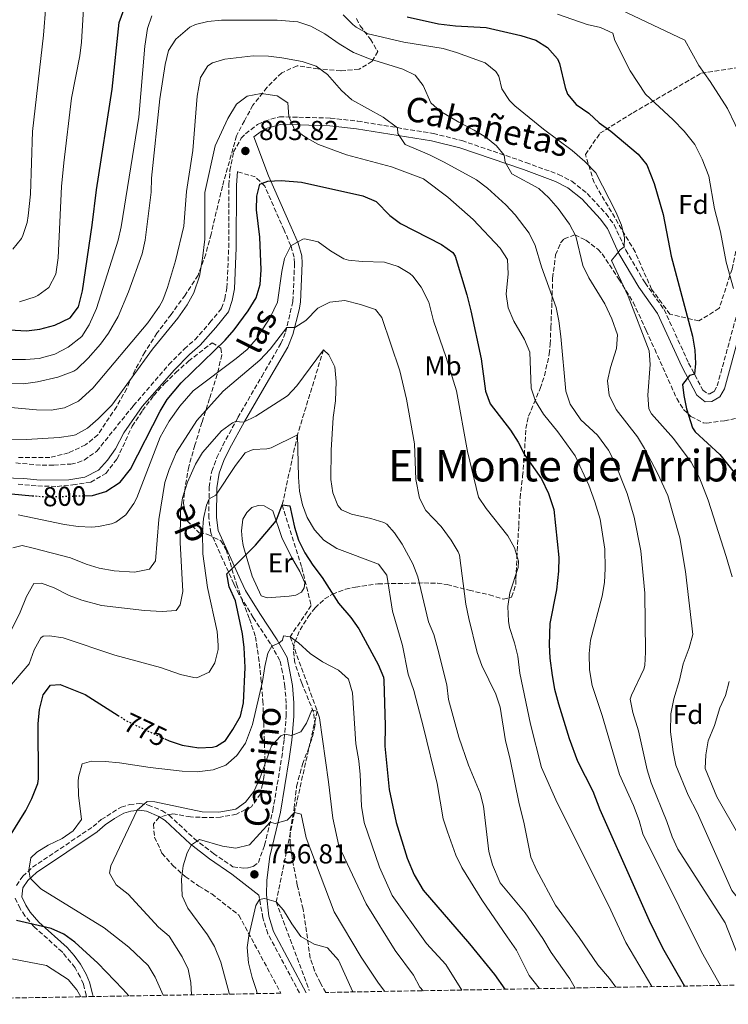
# Model space of a CAD drawing. Units: metres. Extents: x 621336 to 624795, y 4715613 to 4717987.
# Drawn here: x 622062 to 622322, y 4715623 to 4715983 of the extents above; entities that cross this region are included whole.
import ezdxf
from ezdxf.enums import TextEntityAlignment as Align

# ---------------------------------------------------------------- set-up
doc = ezdxf.new("R2010")
doc.units = ezdxf.units.M
doc.header["$MEASUREMENT"] = 0
doc.linetypes.add('DGN Style 3', pattern=[2.435891, 1.739922, -0.695969])
doc.linetypes.add('DGN Style 5', pattern=[1.217945, 0.521977, -0.695969])
for name, color, linetype, lineweight in [('Barranco lineal', 142, 'DGN Style 3', 13), ('Camino', 7, 'DGN Style 3', 0), ('Cota de curva de nivel directora', 7, 'Continuous', 0), ('Cota de punto acotado terreno', 7, 'Continuous', 0), ('Curva de nivel directora', 30, 'Continuous', 30), ('Curva de nivel directora no vista', 30, 'DGN Style 5', 30), ('Curva de nivel intermedia', 30, 'Continuous', 0), ('Etiqueta de uso rústico', 92, 'Continuous', 0), ('Etiqueta de zona arbolada', 92, 'Continuous', 0), ('Línea de cambio de uso (parcela vista)', 92, 'Continuous', 0), ('Margen derecho', 7, 'Continuous', 0), ('Punto acotado terreno (símbolo)', 7, 'Continuous', 0), ('Texto de Área (paraje) menor', 7, 'Continuous', 0), ('Zona arbolada', 92, 'DGN Style 3', 0)]:
    doc.layers.add(name, color=color, linetype=linetype, lineweight=lineweight)
doc.styles.add('Style-Arial', font='arial.ttf')

# ---------------------------------------------------------------- blocks, each defined once
blk = doc.blocks.new('5PATER')
at = {"layer": 'Punto acotado terreno (símbolo)', "linetype": 'Continuous', "lineweight": 0}
h = blk.add_hatch(color=51, dxfattribs=at)
edge = h.paths.add_edge_path()
edge.add_ellipse((0, 0), major_axis=(-0.11, -0.111), ratio=0.999422, start_angle=0, end_angle=360)

msp = doc.modelspace()

# ---------------------------------------------------------------- linework, layer by layer
at = {"layer": 'Barranco lineal', "color": 142, "linetype": 'DGN Style 3', "lineweight": 13}
msp.add_polyline3d([(622173.22, 4715862.56, 785), (622163.66, 4715831.33, 780), (622158.1, 4715805.68, 775), (622165.26, 4715782.8, 772.76), (622168.69, 4715768.84, 772.19), (622160.99, 4715757.42, 770), (622170.92, 4715730.2, 765), (622162.54, 4715692.98, 760), (622155.92, 4715660.31, 755), (622168, 4715627.81, 751.07)], dxfattribs=at)
at = {"layer": 'Camino', "color": 7, "linetype": 'DGN Style 3', "lineweight": 0}
for points in [[(622060.54, 4715821.08, 801.7), (622070.15, 4715820.23, 801.88), (622074.39, 4715820.25, 801.76), (622080.69, 4715820.67, 801.88), (622083.18, 4715821.22, 801.82), (622085.52, 4715822.15, 801.82), (622090.18, 4715825.37, 801.82), (622103.55, 4715842.04, 801.56), (622116.59, 4715857.12, 801.59), (622122.22, 4715862.8, 801.59), (622126.11, 4715866.22, 801.7), (622131.63, 4715872.48, 802.29), (622135.89, 4715877.74, 802.29), (622137.03, 4715881.23, 802.29), (622137.83, 4715885.23, 802.88), (622138.48, 4715899.94, 802.52), (622138.56, 4715922.9, 802.88), (622138.93, 4715928.15, 802.91), (622140.3, 4715934.98, 803), (622143.09, 4715940, 803.26), (622144.64, 4715941.66, 803.35), (622149, 4715945.03, 803.59), (622151.58, 4715946.29, 803.71), (622157.04, 4715947.85, 804.22), (622164.18, 4715947.7, 805.82), (622175.72, 4715947.4, 807.12), (622185.74, 4715946.26, 808.3), (622213.36, 4715941.75, 811.52), (622223.9, 4715939.16, 812.81), (622247.36, 4715931.14, 816.12), (622259.34, 4715926.73, 817.2), (622264.21, 4715924.25, 817.41), (622269.86, 4715919.74, 817.56), (622276.7, 4715912.34, 818.19), (622279.71, 4715908.33, 818.77), (622283.92, 4715899.06, 820.18), (622291.02, 4715887.04, 820.65), (622297.96, 4715877.26, 822.06), (622306.97, 4715857.66, 824.59), (622312.16, 4715847.77, 825.59), (622314, 4715846.33, 825.83), (622314.75, 4715846.34, 826.18), (622316.36, 4715847.27, 826.3), (622317.44, 4715849.27, 826.53), (622328.65, 4715890.18, 831.37)], [(622060.76, 4715666.32, 770.88), (622063.05, 4715669.7, 770.23), (622066.64, 4715672.98, 769.41), (622088.81, 4715687.87, 767.05), (622091.82, 4715690.44, 766.7), (622099.14, 4715695.04, 766.4), (622102.15, 4715695.93, 765.64), (622105.91, 4715696.37, 764.76), (622109, 4715695.78, 764.23), (622113.99, 4715693.76, 763.17), (622116.68, 4715692.04, 762.58), (622125.91, 4715683.39, 760.17), (622132.86, 4715678.05, 757.76), (622140.06, 4715673.14, 756.87), (622143.79, 4715672.67, 756.81), (622145.62, 4715672.8, 756.81), (622147.5, 4715673.25, 756.81), (622149.36, 4715674.69, 756.93), (622151.63, 4715681.08, 758.25), (622154.67, 4715693.72, 760.89), (622157.91, 4715713.15, 763.41), (622158.83, 4715719.87, 764.63), (622159.56, 4715728.38, 766.31), (622159.56, 4715733.08, 766.94), (622159.04, 4715739.22, 767.72), (622158.24, 4715744.37, 768.22), (622157.24, 4715748.76, 768.81), (622153.82, 4715754.86, 770.2), (622147.5, 4715764.42, 772.07), (622142.25, 4715773.05, 773.49), (622140.37, 4715776.76, 774.07), (622131.91, 4715795.52, 777.96), (622131.19, 4715800.98, 778.94), (622131.32, 4715812.25, 780.66), (622132.26, 4715818.02, 780.9), (622134.12, 4715823.01, 782.06), (622136.29, 4715827.5, 783.4), (622141.83, 4715837.67, 785.27), (622150.61, 4715852.78, 787.25), (622157.59, 4715864.77, 789.31), (622159.35, 4715868.98, 789.82), (622162.02, 4715880.3, 791.02), (622162.61, 4715894.24, 793.45), (622162.45, 4715896.4, 793.9), (622161.26, 4715900.64, 795), (622158.82, 4715906.29, 795.84), (622151.72, 4715922.46, 800.04), (622148.23, 4715925.86, 801.28), (622141.71, 4715927.77, 802.91)], [(622086.42, 4715625.57, 778.66), (622086.29, 4715626.08, 778.5), (622085.25, 4715630.1, 777.62), (622084.09, 4715632.83, 777.29), (622082.2, 4715636.2, 777.12), (622077.67, 4715641.77, 776.76), (622077.49, 4715641.94, 776.76), (622067.18, 4715651.21, 774.64), (622063.86, 4715655.16, 773.69), (622062.05, 4715657.9, 773.05), (622060.23, 4715661.8, 772.23)], [(622164.41, 4715626.95, 751.21), (622152.86, 4715648.6, 753.88), (622151.05, 4715654.4, 754.42), (622149.5, 4715662.73, 755.13)]]:
    msp.add_polyline3d(points, dxfattribs=at)
at = {"layer": 'Curva de nivel directora', "color": 30, "linetype": 'Continuous', "lineweight": 30, "flags": 128}
for points, elevation in [([(622058.16, 4715869.86), (622064.36, 4715869.5), (622069.32, 4715870.1), (622074.84, 4715871.5), (622080.39, 4715874.25), (622083.48, 4715878.24), (622084.93, 4715884.08), (622088.5, 4715908.12), (622090.06, 4715921.09), (622095.84, 4715957.94), (622098.3, 4715982.41), (622100.04, 4715987.1)], 825), ([(622203.82, 4715984.42), (622215.34, 4715981.96), (622221.56, 4715981.2), (622232.78, 4715980.61), (622245.44, 4715977.59), (622251.02, 4715975.89), (622255.27, 4715973.29), (622258.93, 4715969.07), (622259.62, 4715967.44), (622261.7, 4715958.59), (622262.6, 4715956.19), (622265.81, 4715952.36), (622270.37, 4715949.18), (622274.19, 4715945.66), (622278.43, 4715942.65), (622288.44, 4715934.16), (622291.61, 4715930.27), (622294.38, 4715923.4), (622297.66, 4715912.04), (622300.57, 4715896.86), (622308.33, 4715867.46), (622309.19, 4715862.43), (622309.46, 4715857.46), (622309.1, 4715853.61), (622307.32, 4715853.11), (622304.73, 4715849.78), (622305.16, 4715845.73), (622306.23, 4715840.85), (622308.34, 4715833.88), (622309.31, 4715832.52), (622318.38, 4715824.18), (622325, 4715815.89)], 825), ([(622085.72, 4715809.08), (622088.64, 4715809.17), (622093.43, 4715810.56), (622098.74, 4715814.01), (622102.49, 4715818.8), (622113.43, 4715840.04), (622115.99, 4715844.33), (622121.11, 4715850.4), (622137.15, 4715866.09), (622140.45, 4715869.84), (622145.56, 4715876.76), (622148.5, 4715881.6), (622149.98, 4715886.38), (622150.33, 4715891.79), (622149.87, 4715903.75), (622148.73, 4715913.75), (622148.77, 4715918.75), (622149.95, 4715923.21), (622152.76, 4715924.29), (622157.76, 4715924.48), (622165.19, 4715923.91), (622187.67, 4715918.96), (622192.5, 4715916.87), (622197.48, 4715911.76), (622201.44, 4715908.72), (622216.46, 4715901.12), (622220.6, 4715898.14), (622221.42, 4715896.77), (622225.7, 4715882.65), (622227.13, 4715876.81), (622231.01, 4715859.23), (622232.5, 4715847.4), (622234.27, 4715842.73), (622241.75, 4715833.04), (622244.54, 4715828.66), (622246.97, 4715823.89), (622253.06, 4715815.24), (622255.58, 4715809.93), (622257.65, 4715804.02), (622259.47, 4715786.41), (622259.29, 4715781.42), (622258.55, 4715774.56), (622256.15, 4715762.26), (622255.89, 4715754.54), (622256.13, 4715749.54), (622257, 4715743.16), (622257.87, 4715738.24), (622259.33, 4715732.79), (622263.17, 4715720.09), (622266.21, 4715711.85), (622271.83, 4715700.91), (622274.38, 4715694.17), (622292.56, 4715653.51), (622297.34, 4715643.47), (622305.46, 4715629.46)], 800), ([(622058.89, 4715809.71), (622066.53, 4715809.07)], 800), ([(622115.12, 4715719.96), (622116.66, 4715719.24), (622121.4, 4715717.69), (622127.52, 4715716.77), (622132.5, 4715716.98), (622134.01, 4715717.33), (622137.27, 4715719.45), (622140.04, 4715723.44), (622142.79, 4715728.38), (622143.95, 4715733.25), (622144.51, 4715746.11), (622144.12, 4715753.44), (622143.48, 4715758.52), (622140.95, 4715770.53), (622138.68, 4715775.72), (622137.8, 4715780.46), (622148.36, 4715790.91), (622155.92, 4715799.91), (622158.1, 4715805.68), (622160.84, 4715805.35), (622162.55, 4715797.56), (622164.08, 4715792.8), (622166.33, 4715788.2), (622169.25, 4715783.61), (622172.71, 4715779.06), (622178.68, 4715769.73), (622183.28, 4715764.43), (622186.1, 4715760.31), (622193.22, 4715747.26), (622195.14, 4715742.6), (622195.29, 4715741.54), (622195.81, 4715724.78), (622195.64, 4715717.35), (622197.28, 4715701.46), (622199.78, 4715689.37), (622203.82, 4715676.35), (622206.47, 4715670.21), (622209.74, 4715664.63), (622226.68, 4715644.99), (622235.91, 4715633.73), (622239.63, 4715628.29)], 775), ([(622058.23, 4715684.16), (622064.11, 4715693.71), (622066.31, 4715698.2), (622068.52, 4715703.72), (622068.75, 4715705.36), (622068.64, 4715725.51), (622069.13, 4715730.79), (622070.46, 4715736.17), (622073.23, 4715739.7), (622076.71, 4715739.94), (622085.9, 4715736.21), (622097.94, 4715728.59)], 775), ([(622101.87, 4715625.85), (622099.73, 4715628.33), (622090.53, 4715637.86), (622082.18, 4715645.51), (622078.11, 4715648.44), (622073.47, 4715650.51), (622060.71, 4715653.51)], 775)]:
    msp.add_lwpolyline(points, dxfattribs=dict(at, elevation=elevation))
at = {"layer": 'Curva de nivel directora no vista', "color": 30, "linetype": 'DGN Style 5', "lineweight": 30, "flags": 128}
for points, elevation in [([(622066.53, 4715809.07), (622071.61, 4715808.65), (622085.72, 4715809.08)], 800), ([(622097.94, 4715728.59), (622101.3, 4715726.46), (622115.12, 4715719.96)], 775)]:
    msp.add_lwpolyline(points, dxfattribs=dict(at, elevation=elevation))
at = {"layer": 'Curva de nivel intermedia', "color": 30, "linetype": 'Continuous', "lineweight": 0, "flags": 128}
for points, elevation in [([(622061.84, 4715880.09), (622067.64, 4715881.97), (622068.61, 4715882.36), (622072.6, 4715885.35), (622075.15, 4715890.21), (622076.06, 4715896.17), (622077.19, 4715922.31), (622078.06, 4715930.95), (622080.93, 4715954.66), (622083.9, 4715970.24), (622084.54, 4715975.19), (622085.56, 4715991.63)], 830), ([(622059.41, 4715899.38), (622062.6, 4715903.25), (622063.1, 4715904.33), (622064.62, 4715909.12), (622065.07, 4715911.61), (622065.89, 4715919.53), (622066.56, 4715942.51), (622070.59, 4715977.77), (622071.47, 4715988.53)], 835), ([(622057.58, 4715859.01), (622064.08, 4715858.92), (622069.07, 4715859.3), (622074.79, 4715860.86), (622079.64, 4715863.47), (622084.67, 4715867.41), (622087.37, 4715871.62), (622090.08, 4715877.69), (622098, 4715902.72), (622099.15, 4715907.59), (622105.62, 4715947.74), (622107.75, 4715973.74), (622108.73, 4715980.18), (622110.31, 4715984.9)], 820), ([(622180.4, 4715985.27), (622183.91, 4715981.73), (622185.17, 4715980.73), (622189.58, 4715978.3), (622202.62, 4715975.24), (622217.11, 4715972.82), (622221.91, 4715971.42), (622232.44, 4715967.58), (622236.29, 4715964.41), (622237.41, 4715962.76), (622238.6, 4715958.07), (622241.35, 4715953.84), (622243.31, 4715951.83), (622253.79, 4715943.32), (622264.26, 4715935.47), (622268.93, 4715931.49), (622272.95, 4715927.4), (622280.35, 4715913.04), (622282.39, 4715908.2), (622283.48, 4715903.5), (622283.38, 4715900.24), (622281.89, 4715899.09), (622278.75, 4715895.19), (622284.87, 4715882.21), (622292.51, 4715862.15), (622292.92, 4715857.16), (622291.99, 4715845.86), (622292.45, 4715840.89), (622293.31, 4715839.1), (622301.45, 4715829.99), (622307.88, 4715821.41), (622310.92, 4715815.61), (622314.11, 4715807.39), (622320.72, 4715786.77), (622322.9, 4715779.36)], 820), ([(622258.9, 4715985.41), (622269.78, 4715981.71), (622274.69, 4715980.56), (622279.23, 4715978.47), (622279.94, 4715975.83), (622285.56, 4715964.71), (622291.22, 4715956.13), (622301.26, 4715946.77), (622305.28, 4715942.59), (622309.21, 4715937.75), (622311.93, 4715932.33), (622314.37, 4715926.15), (622316.44, 4715914.21), (622318.62, 4715905.78), (622320.77, 4715894.59), (622323.37, 4715884.94)], 830), ([(622282.11, 4715987.05), (622305.53, 4715975.95), (622310.66, 4715966.61), (622314.89, 4715960.83), (622321.15, 4715950.85), (622326.77, 4715939.22)], 835), ([(622058.26, 4715850.23), (622063.26, 4715850.1), (622068.39, 4715850.75), (622075.89, 4715852.5), (622081.73, 4715854.65), (622082.85, 4715855.39), (622087.03, 4715859.5), (622091.48, 4715864.55), (622094.47, 4715868.55), (622098.03, 4715874.75), (622101.83, 4715883.72), (622106.81, 4715897.73), (622107.84, 4715902.62), (622110.06, 4715920.28), (622110.26, 4715925.37), (622113.23, 4715954.41), (622115.21, 4715966.96), (622116.45, 4715972.16), (622119.12, 4715976.34), (622124.26, 4715980.72), (622126.29, 4715981.72), (622130.89, 4715982.82), (622135.88, 4715983.24), (622156.22, 4715983.32), (622163.85, 4715982.64), (622168.57, 4715981.01), (622173.75, 4715978.29), (622178.94, 4715974.58), (622184.25, 4715971.45), (622190.03, 4715969.09), (622202.33, 4715965.31), (622206.83, 4715963.17), (622209.76, 4715959.3), (622212.49, 4715953.03), (622215.92, 4715949.98), (622222.76, 4715945.84), (622228.45, 4715943), (622232.73, 4715940.38), (622236.58, 4715937.19), (622239.42, 4715933.85), (622239.74, 4715931.22), (622242.25, 4715926.93), (622252.12, 4715921.61), (622255.77, 4715918.19), (622259.22, 4715914.22), (622263.33, 4715908.59), (622265.62, 4715904.15), (622268.26, 4715893.41), (622270.35, 4715888.87), (622276.28, 4715879.41), (622278.81, 4715873.89), (622280.87, 4715867.99), (622280.58, 4715862.99), (622278.31, 4715855.99), (622277.19, 4715851.12), (622277.87, 4715845.96), (622280.44, 4715840.6), (622288.19, 4715830.62), (622290.81, 4715826.36), (622295.74, 4715817.08), (622299.34, 4715809.13), (622303.8, 4715793.66), (622305.8, 4715781.3), (622308.46, 4715758.23)], 815), ([(622050.38, 4715842.09), (622068.09, 4715840.48), (622073.46, 4715840.46), (622078.38, 4715841.29), (622083.52, 4715843.66), (622088.72, 4715848.5), (622108.91, 4715872.45), (622113.17, 4715878.55), (622114.3, 4715880.69), (622116.07, 4715885.37), (622118.99, 4715895.07), (622122, 4715907.83), (622123.07, 4715920.53), (622125.32, 4715935.52), (622126.95, 4715955.45), (622128.17, 4715962.24), (622130.9, 4715966.48), (622132.52, 4715967.58), (622137.02, 4715968.96), (622147.45, 4715970.24), (622153.09, 4715970.05), (622158.01, 4715969.46), (622165.37, 4715968.06), (622170.58, 4715966.35), (622174.63, 4715963.4), (622179.84, 4715957.44), (622183.58, 4715954.12), (622195.12, 4715947.72), (622200.32, 4715943.88), (622200.45, 4715941.72), (622203.14, 4715937.71), (622212.09, 4715933.93), (622217.43, 4715931.2), (622229.32, 4715924.72), (622233.32, 4715921.72), (622240, 4715915.65), (622243.4, 4715911.99), (622248.53, 4715905.23), (622250.7, 4715900.72), (622253.13, 4715892.96), (622258.43, 4715878.07), (622259.44, 4715873.17), (622260.17, 4715867.38), (622261.99, 4715847.33), (622263.6, 4715842.62), (622267.45, 4715836.9), (622273.62, 4715831.31), (622277.65, 4715825.72), (622279.89, 4715821.25), (622284.44, 4715809.84), (622287.05, 4715801.19), (622289.45, 4715788.94), (622290.97, 4715773.38), (622291.16, 4715751.82), (622290.91, 4715746.83), (622290.59, 4715745.59), (622285.99, 4715735.99), (622285.58, 4715734.51), (622286.57, 4715729.61), (622288.66, 4715722.97), (622291.79, 4715708.7), (622293.28, 4715703.93), (622299.04, 4715689.7), (622300.91, 4715684.17), (622302.99, 4715679.62), (622320.38, 4715652.6)], 810), ([(622057.05, 4715829.78), (622064.4, 4715829.7), (622076.44, 4715830.44), (622081.38, 4715831.12), (622082.35, 4715831.37), (622086.72, 4715833.81), (622090.7, 4715837.27), (622095.62, 4715842.27), (622110.61, 4715862.76), (622119.86, 4715874.1), (622123.27, 4715879.04), (622125.71, 4715883.4), (622127.79, 4715889.52), (622128.92, 4715895.91), (622129.77, 4715903.03), (622129.72, 4715920.1), (622133.53, 4715937.19), (622138.19, 4715947.24), (622141.31, 4715952.46), (622145.31, 4715955.45), (622150.39, 4715956.36), (622156.24, 4715955.51), (622160.14, 4715952.93), (622160.47, 4715947.93), (622162.64, 4715943.22), (622167.03, 4715940.15), (622171.39, 4715937.7), (622181.62, 4715933.96), (622198.17, 4715929.5), (622209.9, 4715925.15), (622218.79, 4715918.47), (622228.07, 4715910.21), (622237.96, 4715899.76), (622240.67, 4715895.54), (622240.82, 4715890.39), (622240.18, 4715882.85), (622240.91, 4715877.9), (622242.9, 4715872.95), (622246.83, 4715866.28), (622248.82, 4715861.65), (622249.25, 4715848.42), (622250.92, 4715843.72), (622253.81, 4715838.9), (622259.09, 4715832.47), (622265.43, 4715823.71), (622270.39, 4715812.96), (622272.64, 4715806.87), (622274.53, 4715800.49), (622276.31, 4715789.53), (622276.39, 4715782.44), (622276.09, 4715777.26), (622275.32, 4715772.32), (622271.03, 4715756.19), (622270.48, 4715751.22), (622270.64, 4715745.35), (622271.67, 4715739.6), (622275.29, 4715728.57), (622281.66, 4715706.99), (622286.79, 4715695.6), (622288.85, 4715690.07), (622290.22, 4715685.26), (622303.48, 4715658.52), (622311.68, 4715641.98), (622318.7, 4715629.69)], 805), ([(622061.39, 4715802.12), (622078.39, 4715798.51), (622083.39, 4715797.74), (622088.39, 4715797.61), (622090.74, 4715797.75), (622095.61, 4715798.77), (622097.12, 4715799.35), (622100.84, 4715802.04), (622103.73, 4715806.16), (622104.8, 4715808.31), (622113.39, 4715830.46), (622116.7, 4715836.38), (622120.56, 4715841.84), (622125.41, 4715847.53), (622141.24, 4715859.31), (622145.24, 4715862.66), (622148.53, 4715866.43), (622153.64, 4715874.37), (622156.38, 4715879.96), (622157.92, 4715891.17), (622158.93, 4715895.98), (622161.26, 4715900.64), (622165.7, 4715903.1), (622166.4, 4715903.16), (622171.29, 4715902.11), (622175.74, 4715898.76), (622180.61, 4715895.84), (622182.43, 4715895.3), (622187.41, 4715894.89), (622195.52, 4715894.64), (622200.54, 4715893.02), (622204.86, 4715890.51), (622205.96, 4715889.52), (622208.93, 4715885.51), (622211.74, 4715880.01), (622213.45, 4715873.16), (622218.16, 4715859.67), (622221.9, 4715847.45), (622225.91, 4715825.32), (622230.02, 4715808.53), (622232.8, 4715804.38), (622240.77, 4715794.37), (622243.19, 4715789.98), (622244.68, 4715785.05), (622244.52, 4715782.75), (622241.45, 4715773.48), (622240.79, 4715768.52), (622240.93, 4715763.11), (622241.36, 4715760.77), (622243.23, 4715755.15), (622244.41, 4715750.29), (622245.18, 4715744.07), (622249.04, 4715725.37), (622253.12, 4715709.53), (622258.38, 4715697.65), (622278.5, 4715657.31), (622283.99, 4715645.48), (622293.54, 4715629.25)], 795), ([(622059.35, 4715789.97), (622062.82, 4715790.78), (622066.88, 4715789.89), (622080.58, 4715786.33), (622086.27, 4715783.96), (622091.07, 4715782.58), (622096.57, 4715781.51), (622103.92, 4715781.11), (622109.46, 4715782.14), (622111.67, 4715785.28), (622112.95, 4715800.42), (622115.11, 4715813.95), (622116.66, 4715818.7), (622119.33, 4715825.08), (622126.77, 4715836.59), (622136.47, 4715847.4), (622149.95, 4715858.71), (622153.66, 4715862.81), (622159.75, 4715870.68), (622162.76, 4715870.72), (622166.68, 4715873.23), (622171.13, 4715877.72), (622175.57, 4715880.02), (622181.01, 4715880.57), (622186.75, 4715879.13), (622192.21, 4715877.25), (622194.63, 4715874.29), (622201.13, 4715854.81), (622203.66, 4715844.38), (622206.56, 4715828.09), (622206.98, 4715815.07), (622208.4, 4715808.12), (622210.7, 4715803.68), (622216.27, 4715797.78), (622219.92, 4715792.75), (622222.58, 4715788.49), (622223.02, 4715787.24), (622225.38, 4715769.4), (622226.48, 4715764.12), (622229.56, 4715751.65), (622231.2, 4715746.93), (622236.38, 4715736.41), (622237.87, 4715731.63), (622239.83, 4715719.23), (622241.42, 4715713.04), (622244.87, 4715696.23), (622246.66, 4715689.48), (622249.21, 4715676.62), (622251.24, 4715672.05), (622258.2, 4715659.08), (622266.9, 4715647.3), (622273.68, 4715637.18), (622278.04, 4715632.21), (622280.26, 4715629.01)], 790), ([(622058.74, 4715759.73), (622062.1, 4715766.43), (622064.47, 4715772.12), (622067.13, 4715776.96), (622069.86, 4715777), (622074.57, 4715775.35), (622080, 4715772.53), (622084.73, 4715770.81), (622091.91, 4715768.85), (622107.66, 4715767.01), (622114.16, 4715766.72), (622119.24, 4715767.08), (622120.72, 4715769.08), (622121.7, 4715774), (622120.67, 4715791.96), (622120.88, 4715803.35), (622121.51, 4715808.31), (622123.34, 4715814.03), (622126.28, 4715820.57), (622128.94, 4715824.84), (622135.79, 4715832.85), (622139.9, 4715835.72), (622141.03, 4715836.2), (622143.95, 4715836.06), (622148.44, 4715838.19), (622160, 4715845.71), (622163.45, 4715849.33), (622173.22, 4715862.56), (622175.13, 4715860.71), (622177.39, 4715856.23), (622177.88, 4715850.85), (622177.59, 4715843.8), (622176.79, 4715837.67), (622176.02, 4715825.79), (622175.89, 4715815.06), (622176.62, 4715810.08), (622178.46, 4715805.44), (622179.82, 4715803.91), (622183.42, 4715802.27), (622190.51, 4715800.77), (622195.26, 4715799.27), (622196.47, 4715798.6), (622199.25, 4715795.53), (622202, 4715791.36), (622205.91, 4715784.14), (622207.77, 4715779.37), (622211.68, 4715762.85), (622213.65, 4715758.26), (622215.12, 4715752.88), (622218.42, 4715739.79), (622219.06, 4715734.43), (622222.84, 4715720.65), (622226.29, 4715710.34), (622230.58, 4715700.14), (622231.83, 4715695.3), (622233.81, 4715678.72), (622235.14, 4715673.91), (622237.97, 4715667.31), (622247.11, 4715656.33), (622253.58, 4715646.94), (622256.59, 4715641.71), (622263.49, 4715632.14), (622265.37, 4715628.75)], 785), ([(622056.68, 4715737.41), (622065.39, 4715747.52), (622067.2, 4715752.63), (622069.68, 4715756.97), (622070.51, 4715757.57), (622072.86, 4715757.7), (622077.82, 4715757.02), (622096.79, 4715750.61), (622113.5, 4715746.11), (622120.81, 4715743.62), (622125.7, 4715742.49), (622126.85, 4715742.39), (622131.39, 4715744.48), (622133.36, 4715747.85), (622134.58, 4715752.73), (622134.68, 4715754.27), (622134.32, 4715759.35), (622130.77, 4715775.43), (622129.06, 4715787.8), (622128.89, 4715795.8), (622129.2, 4715800.77), (622130.33, 4715805.66), (622131.27, 4715807.93), (622133.79, 4715809.28), (622140.98, 4715820.12), (622144.49, 4715824.78), (622147.48, 4715825.96), (622152.51, 4715826.24), (622154.06, 4715826.62), (622163.66, 4715831.33), (622164.01, 4715815.84), (622164.46, 4715810.76), (622165.57, 4715805.79), (622167.23, 4715801.07), (622169.95, 4715796.56), (622173.39, 4715792.73), (622178.13, 4715789.72), (622193.38, 4715783.98), (622196.42, 4715779.98), (622198.53, 4715766.73), (622202.11, 4715754.16), (622204.18, 4715743.75), (622206.3, 4715737.75), (622209.79, 4715724.15), (622214.8, 4715703.6), (622217.06, 4715690.74), (622218.59, 4715685.98), (622221.68, 4715677.43), (622223.86, 4715672.93), (622231.24, 4715661.1), (622240.53, 4715647.48), (622243.9, 4715642.59), (622248.5, 4715633.33), (622252.17, 4715628.73), (622252.27, 4715628.52)], 780), ([(622114.51, 4715626.07), (622111.52, 4715632.69), (622108.96, 4715637), (622101.92, 4715643.7), (622092.92, 4715650.77), (622069.61, 4715665.12), (622065.78, 4715668.95), (622065.22, 4715671.86), (622066.05, 4715676.4), (622068.14, 4715678.45), (622072.41, 4715681.04), (622077.43, 4715683.48), (622081.56, 4715686.3), (622084.51, 4715690.51), (622083.41, 4715699.34), (622083.39, 4715704.34), (622083.51, 4715706.03), (622084.79, 4715710.84), (622088.27, 4715711.89), (622093.27, 4715711.69), (622098.43, 4715711.26), (622109.77, 4715709.47), (622121.42, 4715708.13), (622126.98, 4715707.98), (622132.8, 4715708.63), (622137.48, 4715710.37), (622141.49, 4715713.87), (622144.62, 4715718.42), (622147.15, 4715725.27), (622150.92, 4715741), (622151.69, 4715746.57), (622152.84, 4715751.43), (622154.31, 4715753.98), (622156.79, 4715755.1), (622158.19, 4715756.2), (622158.59, 4715757.72), (622160.99, 4715757.42), (622164.04, 4715755.21), (622168.29, 4715751.31), (622172.8, 4715748.18), (622178.68, 4715745.21), (622182.43, 4715741.9), (622183.89, 4715736.86), (622185.11, 4715718.18), (622186.19, 4715711.94), (622186.69, 4715706.96), (622187.13, 4715695.38), (622188.08, 4715689.32), (622193.77, 4715672.98), (622198.35, 4715662.59), (622211, 4715645.05), (622218.08, 4715637.41), (622223.89, 4715628.01)], 770), ([(622308.46, 4715758.23), (622307.2, 4715753.4), (622304.94, 4715747.54), (622303.62, 4715741.5), (622301.55, 4715734.69), (622300.41, 4715729.21), (622300.32, 4715722.62), (622301.27, 4715715.29), (622302.34, 4715710.4), (622306.79, 4715699.35), (622310.07, 4715693.01), (622322.78, 4715664.44), (622330.92, 4715654.19), (622335.01, 4715643.21), (622340.15, 4715633.17), (622342.13, 4715630.11)], 815), ([(622321.86, 4715741.03), (622320.53, 4715735.93)], 820), ([(622320.53, 4715735.93), (622318.46, 4715731.37), (622316.45, 4715724.85), (622314.18, 4715719.26), (622313.22, 4715714.16), (622313.02, 4715709.12), (622317.3, 4715698.78), (622342.77, 4715654.17), (622349.23, 4715638.62), (622352.1, 4715634.52), (622355.85, 4715630.35)], 820), ([(622124.86, 4715626.25), (622124.67, 4715630.76), (622123.63, 4715635.65), (622121.4, 4715640.14), (622116.63, 4715647.73), (622112.72, 4715651.06), (622101.67, 4715663.14), (622097.29, 4715666.56), (622094.83, 4715670.76), (622095.35, 4715673.5), (622104.95, 4715693.85), (622108.67, 4715697.01), (622111.4, 4715697), (622128.78, 4715693.26), (622134.9, 4715693.16), (622141.15, 4715694.24), (622144.59, 4715696.78), (622147.67, 4715700.72), (622149.9, 4715705.45), (622154.13, 4715717.45), (622157.58, 4715721.09), (622158.99, 4715721.74), (622161.54, 4715721.26), (622164.96, 4715722.54), (622166.98, 4715725.72), (622168.89, 4715730.46), (622170.92, 4715730.2), (622171.71, 4715727.67), (622175.06, 4715704.26), (622176.58, 4715690.93), (622178.79, 4715680.83), (622188.83, 4715659.6), (622199.46, 4715642.44), (622206.22, 4715633.5), (622208.53, 4715629.04), (622209.78, 4715627.76)], 765), ([(622138.7, 4715626.5), (622138.64, 4715626.91), (622135.62, 4715638.26), (622133.32, 4715643.92), (622130.72, 4715648.19), (622123.47, 4715658), (622121.39, 4715662.54), (622121.15, 4715668.65), (622121.79, 4715673.53), (622123.23, 4715678.29), (622124.86, 4715681.18), (622127.8, 4715683.2), (622136.17, 4715680.73), (622141.12, 4715680.02), (622146.09, 4715681.25), (622153.65, 4715689.46), (622155.54, 4715688.97), (622159.94, 4715690.21), (622162.54, 4715692.98), (622165.09, 4715692.45), (622166.86, 4715683.77), (622177.06, 4715656.61), (622187.04, 4715640.02), (622193.33, 4715630.58), (622195.71, 4715627.51)], 760), ([(622148.89, 4715626.68), (622148.69, 4715627.86), (622147.06, 4715632.58), (622145.77, 4715637.98), (622145.27, 4715643.53), (622145.91, 4715647.92), (622148.4, 4715658.95), (622149.78, 4715661.2), (622151.66, 4715661.51), (622155.92, 4715660.31), (622158.55, 4715657.24), (622161.59, 4715652.2), (622164.95, 4715647.63), (622169.84, 4715644.83), (622174.72, 4715643.47), (622178.65, 4715638.94), (622183.95, 4715627.3)], 755), ([(622320.38, 4715652.6), (622328.79, 4715631.09), (622329.51, 4715629.89)], 810), ([(622084.35, 4715625.54), (622082.81, 4715628.03), (622079.63, 4715631.91), (622071.71, 4715636.98), (622032.9, 4715644.42)], 780)]:
    msp.add_lwpolyline(points, dxfattribs=dict(at, elevation=elevation))
at = {"layer": 'Línea de cambio de uso (parcela vista)', "color": 92, "linetype": 'Continuous', "lineweight": 0}
msp.add_polyline3d([(622152.58, 4715771.68, 774.12), (622150.4, 4715772.4, 774.23), (622147.09, 4715779.56, 774.53), (622144.57, 4715788.32, 775.06), (622143.78, 4715790.85, 775.65), (622143.41, 4715793.3, 775.76), (622143.18, 4715796.21, 775.94), (622143.63, 4715800.5, 776.53), (622145.11, 4715802.93, 776.71), (622146.96, 4715804.79, 776.94), (622149.26, 4715805.48, 776.88), (622151.52, 4715805.42, 776.35), (622154.7, 4715803.54, 775.59), (622158, 4715793.75, 774), (622161.49, 4715786.55, 773.88), (622164.58, 4715781.27, 774.06), (622166.38, 4715777.16, 774), (622166.17, 4715775.36, 774.12), (622165.16, 4715773.7, 774.12), (622163.11, 4715772.68, 774.06), (622160.62, 4715772.22, 774), (622152.58, 4715771.68, 774.12)], dxfattribs=at)
at = {"layer": 'Margen derecho', "color": 7, "linetype": 'Continuous', "lineweight": 0}
for points in [[(622166.9, 4715627, 751.09), (622154.92, 4715649.46, 753.88), (622153.17, 4715655.06, 754.42), (622152.3, 4715662.86, 755.13), (622152.41, 4715668.23, 756.66), (622153.51, 4715676.91, 757.48), (622157.42, 4715693.16, 760.89), (622160.68, 4715712.73, 763.41), (622161.61, 4715719.56, 764.63), (622162.36, 4715728.26, 766.31), (622162.36, 4715733.2, 766.94), (622161.82, 4715739.55, 767.72), (622159.88, 4715749.78, 768.66), (622156.21, 4715756.32, 770.42), (622149.86, 4715765.92, 772.07), (622144.7, 4715774.41, 773.49), (622142.9, 4715777.97, 774.07), (622134.63, 4715796.3, 777.96), (622133.99, 4715801.15, 778.94), (622134.12, 4715812.01, 780.66), (622134.98, 4715817.3, 780.9), (622136.7, 4715821.91, 782.06), (622138.78, 4715826.22, 783.4), (622144.27, 4715836.3, 785.27), (622153.03, 4715851.37, 787.25), (622160.1, 4715863.52, 789.31), (622162.01, 4715868.09, 789.82), (622164.34, 4715877.13, 790.68), (622164.81, 4715880.02, 791.02), (622165.41, 4715894.28, 793.45), (622165.22, 4715896.88, 793.9), (622163.91, 4715901.58, 795), (622161.39, 4715907.41, 795.84), (622153.09, 4715926.29, 800.76), (622147.71, 4715940.5, 803.42), (622150.49, 4715942.64, 803.59), (622152.59, 4715943.67, 803.71), (622157.4, 4715945.04, 804.22), (622164.11, 4715944.9, 805.82), (622175.53, 4715944.6, 807.12), (622185.36, 4715943.49, 808.3), (622212.8, 4715939, 811.52), (622223.11, 4715936.47, 812.81), (622246.42, 4715928.5, 816.12), (622258.22, 4715924.16, 817.2), (622262.68, 4715921.88, 817.41), (622267.95, 4715917.68, 817.56), (622274.55, 4715910.54, 818.19), (622277.29, 4715906.89, 818.77), (622281.43, 4715897.77, 820.18), (622288.67, 4715885.52, 820.65), (622295.52, 4715875.85, 822.06), (622304.46, 4715856.42, 824.59), (622309.96, 4715845.94, 825.59), (622313.05, 4715843.51, 825.83), (622315.52, 4715843.55, 826.18), (622318.44, 4715845.24, 826.3), (622320.05, 4715848.2, 826.53), (622331.36, 4715889.48, 831.37)], [(622052.07, 4715815.69, 801.35), (622063.49, 4715815.38, 801.47), (622069.38, 4715814.76, 801.7), (622079.97, 4715814.92, 801.47), (622085.73, 4715815.83, 801.47), (622090.75, 4715818.37, 801.47), (622094.06, 4715822.12, 801.47), (622097.04, 4715826.24, 801.47), (622100.08, 4715832.16, 801.47), (622106.76, 4715841.75, 801.57), (622118.64, 4715855.21, 801.59), (622124.14, 4715860.76, 801.59), (622128.09, 4715864.23, 801.7), (622133.77, 4715870.67, 802.29), (622138.39, 4715876.38, 802.29), (622139.74, 4715880.52, 802.29), (622140.62, 4715884.89, 802.88), (622141.28, 4715899.87, 802.52), (622141.36, 4715922.8, 802.88), (622141.71, 4715927.77, 802.91)], [(622088.87, 4715625.61, 778.82), (622088.61, 4715626.67, 778.5), (622087.52, 4715630.87, 777.62), (622086.24, 4715633.88, 777.29), (622084.22, 4715637.5, 777.12), (622081.87, 4715640.7, 777), (622079.3, 4715643.57, 776.76), (622068.9, 4715652.88, 774.64), (622065.78, 4715656.59, 773.69), (622064.15, 4715659.07, 773.05), (622062.69, 4715662.2, 772.23), (622063.07, 4715665.46, 770.88), (622064.87, 4715668.12, 770.23), (622068.12, 4715671.09, 769.41), (622090.26, 4715685.96, 767.05), (622093.28, 4715688.54, 766.7), (622096.59, 4715690.8, 766.58), (622100.09, 4715692.83, 766.4), (622102.63, 4715693.58, 765.64), (622105.82, 4715693.95, 764.76), (622108.32, 4715693.47, 764.23), (622112.89, 4715691.62, 763.17), (622115.2, 4715690.14, 762.58), (622124.36, 4715681.56, 760.17), (622131.46, 4715676.11, 757.76), (622139.68, 4715670.5, 756.74), (622149.5, 4715662.73, 755.13)]]:
    msp.add_polyline3d(points, dxfattribs=at)
at = {"layer": 'Zona arbolada', "color": 92, "linetype": 'DGN Style 3', "lineweight": 0}
for points in [[(622185.29, 4715983.83, 823.55), (622186.64, 4715981.21, 823.11), (622190.39, 4715976.27, 822.67), (622193.09, 4715971.79, 821.64), (622191.07, 4715968.19, 820.75), (622186.22, 4715965.29, 818.55), (622179.54, 4715964.72, 817.66), (622171.15, 4715965.45, 817.81), (622163.51, 4715966.56, 817.52), (622157.9, 4715963.94, 816.19), (622152.51, 4715958.59, 816.34), (622147.34, 4715952.11, 815.75), (622144.22, 4715946.41, 815.02), (622141.38, 4715940.91, 817.52), (622136.19, 4715922.48, 815.16), (622132.02, 4715904.9, 812.81), (622130.06, 4715897.53, 812.81), (622127.25, 4715889.86, 812.81), (622122.55, 4715882.54, 812.81), (622117.38, 4715875.5, 812.81), (622112.21, 4715868.55, 812.37), (622107.79, 4715861.71, 812.22), (622104.22, 4715855.16, 811.49), (622101.12, 4715848.34, 810.9), (622097.45, 4715841.69, 810.75), (622090.54, 4715831.42, 810.75), (622086.07, 4715827.68, 810.75), (622079.81, 4715824.77, 810.75), (622072.96, 4715823.07, 810.6), (622060.81, 4715823.08, 810.75)], [(622185.29, 4715983.83, 823.55), (622186.64, 4715981.21, 823.11), (622190.39, 4715976.27, 822.67), (622193.09, 4715971.79, 821.64), (622191.07, 4715968.19, 820.75)], [(622191.07, 4715968.19, 820.75), (622186.22, 4715965.29, 818.55), (622179.54, 4715964.72, 817.66), (622171.15, 4715965.45, 817.81), (622163.51, 4715966.56, 817.52), (622157.9, 4715963.94, 816.19), (622152.51, 4715958.59, 816.34), (622147.34, 4715952.11, 815.75), (622144.22, 4715946.41, 815.02), (622141.38, 4715940.91, 817.52), (622136.19, 4715922.48, 815.16), (622132.02, 4715904.9, 812.81), (622130.06, 4715897.53, 812.81), (622127.25, 4715889.86, 812.81), (622122.55, 4715882.54, 812.81), (622117.38, 4715875.5, 812.81), (622112.21, 4715868.55, 812.37), (622107.79, 4715861.71, 812.22), (622104.22, 4715855.16, 811.49), (622101.12, 4715848.34, 810.9), (622097.45, 4715841.69, 810.75), (622090.54, 4715831.42, 810.75), (622086.07, 4715827.68, 810.75), (622079.81, 4715824.77, 810.75), (622072.96, 4715823.07, 810.6), (622060.81, 4715823.08, 810.75)], [(622310.72, 4715873.08, 832), (622300.14, 4715875.56, 828.76), (622293.41, 4715884.69, 828.76), (622287.37, 4715898.35, 828.76), (622272.32, 4715923.74, 828.76), (622269.15, 4715934.05, 830.23), (622274.5, 4715941.84, 831.41), (622286.63, 4715949.37, 836.11), (622311.65, 4715963.85, 841.12), (622324.43, 4715965.74, 840.82), (622329.66, 4715955.64, 838.17), (622329.62, 4715945.66, 837.29), (622326.4, 4715908.14, 833.47), (622322.87, 4715892.09, 832.58), (622318.18, 4715877.71, 832), (622310.72, 4715873.08, 832)], [(622489.32, 4715632.72, 853.59), (622174.09, 4715627.13, 757), (622172.09, 4715630.52, 757), (622169.95, 4715635.05, 757.01), (622168.38, 4715639.74, 757.19), (622165.72, 4715657.65, 758.83), (622163.61, 4715666.47, 760.3), (622161.68, 4715676.52, 762.36), (622161.04, 4715681.49, 762.84), (622161.03, 4715686.45, 763.45), (622162.45, 4715694.6, 765.89), (622163.37, 4715702.62, 768.39), (622165.51, 4715710.75, 770.16), (622167.6, 4715716.05, 770.74), (622169.18, 4715720.7, 772.03), (622170.1, 4715725.03, 773.25), (622169.56, 4715729.82, 774.38), (622165.26, 4715740.4, 777.36), (622162.71, 4715747.9, 777.36), (622162.17, 4715752.68, 778.86), (622162.69, 4715755.52, 779.72), (622164.64, 4715759.99, 780.82), (622167.61, 4715764.74, 782.67), (622170.13, 4715767.97, 784.13), (622173.63, 4715771.29, 785.45), (622176.46, 4715773.05, 786.19), (622181.26, 4715774.81, 786.22), (622184.9, 4715775.62, 786.63), (622193.17, 4715776.78, 790.75), (622210.01, 4715777.12, 797.81), (622214.94, 4715776.98, 798.65), (622218.5, 4715776.49, 798.69), (622226.53, 4715774.44, 798.84), (622233.99, 4715772.76, 799.43), (622239.02, 4715771.16, 799.87), (622242.1, 4715771.94, 800.16), (622243.71, 4715776.66, 800.7), (622243.7, 4715778.65, 800.9), (622244.06, 4715786.37, 800.61), (622244.73, 4715798.15, 802.67), (622245.24, 4715808.23, 803.25), (622246.16, 4715816.25, 803.25), (622246.8, 4715824.07, 805.46), (622247.32, 4715833.68, 806.49), (622248.31, 4715838.2, 808.35), (622250.29, 4715842.86, 809.58), (622252.57, 4715848.35, 809.73), (622254.18, 4715853.01, 810.62), (622255.94, 4715860.99, 811.95), (622256.28, 4715864.6, 812.52), (622256.48, 4715870.63, 813.99), (622256.91, 4715880.05, 814.73), (622257.15, 4715888.81, 816.05), (622258.25, 4715897.3, 817.08), (622260.09, 4715901.71, 818.27), (622261.37, 4715903.18, 818.7), (622265.3, 4715904.65, 818.99), (622269.34, 4715902.65, 821.17), (622273.77, 4715899.27, 822.08), (622275.29, 4715897.64, 822.23), (622281.45, 4715888.41, 822.23), (622286.67, 4715880, 823.68), (622291.42, 4715869.63, 824.29), (622294.54, 4715862.71, 824.29), (622302.62, 4715844.66, 826.64), (622305.11, 4715840.62, 827.82), (622307.79, 4715838.14, 828.7), (622312.27, 4715835.81, 829.92), (622313.67, 4715835.69, 830.32), (622320.06, 4715836.53, 833.41), (622326.63, 4715837.85, 835.47)], [(622174.09, 4715627.13, 757), (622172.09, 4715630.52, 757), (622169.95, 4715635.05, 757.01), (622168.38, 4715639.74, 757.19), (622165.72, 4715657.65, 758.83), (622163.61, 4715666.47, 760.3), (622161.68, 4715676.52, 762.36), (622161.04, 4715681.49, 762.84), (622161.03, 4715686.45, 763.45), (622162.45, 4715694.6, 765.89), (622163.37, 4715702.62, 768.39), (622165.51, 4715710.75, 770.16), (622167.6, 4715716.05, 770.74), (622169.18, 4715720.7, 772.03), (622170.1, 4715725.03, 773.25), (622169.56, 4715729.82, 774.38), (622165.26, 4715740.4, 777.36), (622162.71, 4715747.9, 777.36), (622162.17, 4715752.68, 778.86), (622162.69, 4715755.52, 779.72), (622164.64, 4715759.99, 780.82), (622167.61, 4715764.74, 782.67), (622170.13, 4715767.97, 784.13), (622173.63, 4715771.29, 785.45), (622176.46, 4715773.05, 786.19), (622181.26, 4715774.81, 786.22), (622184.9, 4715775.62, 786.63), (622193.17, 4715776.78, 790.75), (622210.01, 4715777.12, 797.81), (622214.94, 4715776.98, 798.65), (622218.5, 4715776.49, 798.69), (622226.53, 4715774.44, 798.84), (622233.99, 4715772.76, 799.43), (622239.02, 4715771.16, 799.87), (622242.1, 4715771.94, 800.16), (622243.71, 4715776.66, 800.7), (622243.7, 4715778.65, 800.9), (622244.06, 4715786.37, 800.61), (622244.73, 4715798.15, 802.67), (622245.24, 4715808.23, 803.25), (622246.16, 4715816.25, 803.25), (622246.8, 4715824.07, 805.46), (622247.32, 4715833.68, 806.49), (622248.31, 4715838.2, 808.35), (622250.29, 4715842.86, 809.58), (622252.57, 4715848.35, 809.73), (622254.18, 4715853.01, 810.62), (622255.94, 4715860.99, 811.95), (622256.28, 4715864.6, 812.52), (622256.48, 4715870.63, 813.99), (622256.91, 4715880.05, 814.73), (622257.15, 4715888.81, 816.05), (622258.25, 4715897.3, 817.08), (622260.09, 4715901.71, 818.27), (622261.37, 4715903.18, 818.7), (622265.3, 4715904.65, 818.99), (622269.34, 4715902.65, 821.17), (622273.77, 4715899.27, 822.08), (622275.29, 4715897.64, 822.23), (622281.45, 4715888.41, 822.23), (622286.67, 4715880, 823.68), (622291.42, 4715869.63, 824.29), (622294.54, 4715862.71, 824.29), (622302.62, 4715844.66, 826.64), (622305.11, 4715840.62, 827.82), (622307.79, 4715838.14, 828.7), (622312.27, 4715835.81, 829.92), (622313.67, 4715835.69, 830.32), (622320.06, 4715836.53, 833.41), (622326.63, 4715837.85, 835.47)], [(622061.33, 4715813.29, 807.96), (622068.59, 4715812.65, 807.51), (622075.65, 4715812.47, 807.22), (622081.39, 4715813.02, 807.22), (622087.97, 4715814.06, 807.51), (622093.47, 4715817.25, 807.51), (622097.63, 4715822.58, 807.37), (622103.11, 4715834.52, 807.37), (622106.88, 4715840.23, 807.07), (622110.95, 4715845.65, 806.93), (622115.02, 4715850.23, 806.34), (622119.11, 4715854.15, 806.04), (622123.76, 4715858.36, 805.31), (622132.41, 4715865.08, 804.13), (622135.55, 4715863.15, 803.54), (622135.96, 4715860.71, 802.51), (622134.28, 4715853.53, 801.04), (622131.49, 4715844.64, 799.57), (622128.7, 4715835.93, 798.69), (622126.09, 4715827.61, 797.07), (622123.85, 4715819.67, 795.16), (622122.54, 4715812.49, 792.95), (622121.88, 4715806.18, 792.22), (622123.29, 4715799.89, 791.19), (622127.69, 4715795.53, 787.66), (622130.9, 4715794.92, 787.21), (622135.64, 4715792.54, 784.27), (622137.57, 4715789.27, 783.39), (622141.33, 4715776.71, 780.89), (622143.59, 4715770.34, 779.27), (622146.13, 4715763.97, 778.09), (622148.3, 4715757.41, 775.89), (622149.44, 4715749.99, 774.86), (622150.31, 4715742.1, 774.56), (622150.99, 4715733.92, 773.83), (622151.3, 4715725.92, 771.92), (622151.6, 4715718.48, 771.33), (622151.79, 4715711.8, 770.3), (622151.4, 4715705.86, 769.86), (622150.17, 4715699.91, 769.42), (622146.85, 4715695.16, 769.42), (622141.34, 4715692.44, 769.12), (622135.52, 4715691.32, 769.12), (622130.44, 4715691.15, 769.12), (622124.5, 4715691.44, 769.12), (622118.08, 4715692.57, 770.3), (622113.01, 4715691.37, 770.89), (622110.89, 4715688.8, 770.74), (622111.33, 4715684, 770.15), (622114.05, 4715678.11, 768.68), (622117.98, 4715673.65, 767.06), (622122.56, 4715669.57, 766.18), (622127.6, 4715666.07, 766.33), (622132.26, 4715663.22, 766.03), (622142.21, 4715655.43, 756.94), (622157.61, 4715626.84, 754.67), (622088.87, 4715625.61, 778.82), (622086.42, 4715625.57, 778.66), (621929.14, 4715622.78, 814.5)], [(622061.33, 4715813.29, 807.96), (622068.59, 4715812.65, 807.51), (622075.65, 4715812.47, 807.22), (622081.39, 4715813.02, 807.22), (622087.97, 4715814.06, 807.51), (622093.47, 4715817.25, 807.51), (622097.63, 4715822.58, 807.37), (622103.11, 4715834.52, 807.37), (622106.88, 4715840.23, 807.07), (622110.95, 4715845.65, 806.93), (622115.02, 4715850.23, 806.34), (622119.11, 4715854.15, 806.04), (622123.76, 4715858.36, 805.31), (622132.41, 4715865.08, 804.13), (622135.55, 4715863.15, 803.54), (622135.96, 4715860.71, 802.51), (622134.28, 4715853.53, 801.04), (622131.49, 4715844.64, 799.57), (622128.7, 4715835.93, 798.69), (622126.09, 4715827.61, 797.07), (622123.85, 4715819.67, 795.16), (622122.54, 4715812.49, 792.95), (622121.88, 4715806.18, 792.22), (622123.29, 4715799.89, 791.19), (622127.69, 4715795.53, 787.66), (622130.9, 4715794.92, 787.21), (622135.64, 4715792.54, 784.27), (622137.57, 4715789.27, 783.39), (622141.33, 4715776.71, 780.89), (622143.59, 4715770.34, 779.27), (622146.13, 4715763.97, 778.09), (622148.3, 4715757.41, 775.89), (622149.44, 4715749.99, 774.86), (622150.31, 4715742.1, 774.56), (622150.99, 4715733.92, 773.83), (622151.3, 4715725.92, 771.92), (622151.6, 4715718.48, 771.33), (622151.79, 4715711.8, 770.3), (622151.4, 4715705.86, 769.86), (622150.17, 4715699.91, 769.42), (622146.85, 4715695.16, 769.42), (622141.34, 4715692.44, 769.12), (622135.52, 4715691.32, 769.12), (622130.44, 4715691.15, 769.12), (622124.5, 4715691.44, 769.12), (622118.08, 4715692.57, 770.3)], [(622118.08, 4715692.57, 770.3), (622113.01, 4715691.37, 770.89), (622110.89, 4715688.8, 770.74), (622111.33, 4715684, 770.15), (622114.05, 4715678.11, 768.68), (622117.98, 4715673.65, 767.06), (622122.56, 4715669.57, 766.18), (622127.6, 4715666.07, 766.33), (622132.26, 4715663.22, 766.03), (622142.21, 4715655.43, 756.94), (622157.61, 4715626.84, 754.67)]]:
    msp.add_polyline3d(points, dxfattribs=at)
msp.add_polyline3d([(622318.18, 4715877.71, 832), (622310.72, 4715873.08, 832), (622300.14, 4715875.56, 828.76), (622293.41, 4715884.69, 828.76), (622287.37, 4715898.35, 828.76), (622272.32, 4715923.74, 828.76), (622269.15, 4715934.05, 830.23), (622274.5, 4715941.84, 831.41), (622286.63, 4715949.37, 836.11), (622311.65, 4715963.85, 841.12), (622324.43, 4715965.74, 840.82), (622329.66, 4715955.64, 838.17), (622329.62, 4715945.66, 837.29), (622326.4, 4715908.14, 833.47), (622322.87, 4715892.09, 832.58)], close=True, dxfattribs=at)

# ---------------------------------------------------------------- block references
at = {"layer": 'Punto acotado terreno (símbolo)', "color": 7, "linetype": 'Continuous', "lineweight": 0, "xscale": 10, "yscale": 10, "zscale": 10}
for p in [(622144.59, 4715935.35, 803.82), (622147.9, 4715670.38, 756.81)]:
    msp.add_blockref('5PATER', p, dxfattribs=at)

# ---------------------------------------------------------------- texts
at = {"color": 7, "linetype": 'Continuous', "lineweight": 0, "style": 'Style-Arial'}
for s, rotation, p in [('Cabañetas', 346.7485, (622232.11, 4715940.02, 813.58)), ('las', 63.4565, (622153, 4715867.55, 791.79)), ('de', 112.0679, (622127.42, 4715800.29, 780.51)), ('Camino', 83.4181, (622155.32, 4715709.28, 762.83))]:
    msp.add_text(s, height=9, rotation=rotation, dxfattribs=at).set_placement(p, align=Align.CENTER)
at = {"layer": 'Cota de curva de nivel directora', "color": 7, "linetype": 'Continuous', "lineweight": 0, "style": 'Style-Arial'}
for s, rotation, p in [('800', 1.749, (622078.35, 4715808.86, 800)), ('775', 334.824, (622107.93, 4715723.35, 775))]:
    msp.add_text(s, height=7, rotation=rotation, dxfattribs=at).set_placement(p, align=Align.MIDDLE_CENTER)
at = {"layer": 'Cota de punto acotado terreno', "color": 7, "linetype": 'Continuous', "lineweight": 0, "style": 'Style-Arial'}
for s, p in [('803.82', (622149.63, 4715939.35, 803.82)), ('756.81', (622152.82, 4715674.38, 756.81))]:
    msp.add_text(s, height=7, dxfattribs=at).set_placement(p)
at = {"layer": 'Etiqueta de uso rústico', "color": 92, "linetype": 'Continuous', "lineweight": 0, "style": 'Style-Arial'}
for s, p in [('Mb', (622216.99, 4715856.63, 794.07)), ('Er', (622157.49, 4715784.48, 774.27))]:
    msp.add_text(s, height=7, dxfattribs=at).set_placement(p, align=Align.MIDDLE_CENTER)
at = {"layer": 'Etiqueta de zona arbolada', "color": 92, "linetype": 'Continuous', "lineweight": 0, "style": 'Style-Arial'}
for p in [(622308.74, 4715915.78, 827.7), (622306.76, 4715728.95, 816.48)]:
    msp.add_text('Fd', height=7, dxfattribs=at).set_placement(p, align=Align.MIDDLE_CENTER)
at = {"layer": 'Texto de Área (paraje) menor', "color": 7, "linetype": 'Continuous', "lineweight": 0, "style": 'Style-Arial'}
msp.add_text('El Monte de Arriba', height=11.5, dxfattribs=at).set_placement((622263.69, 4715820.06, 795), align=Align.MIDDLE_CENTER)

doc.saveas('drawing.dxf')
